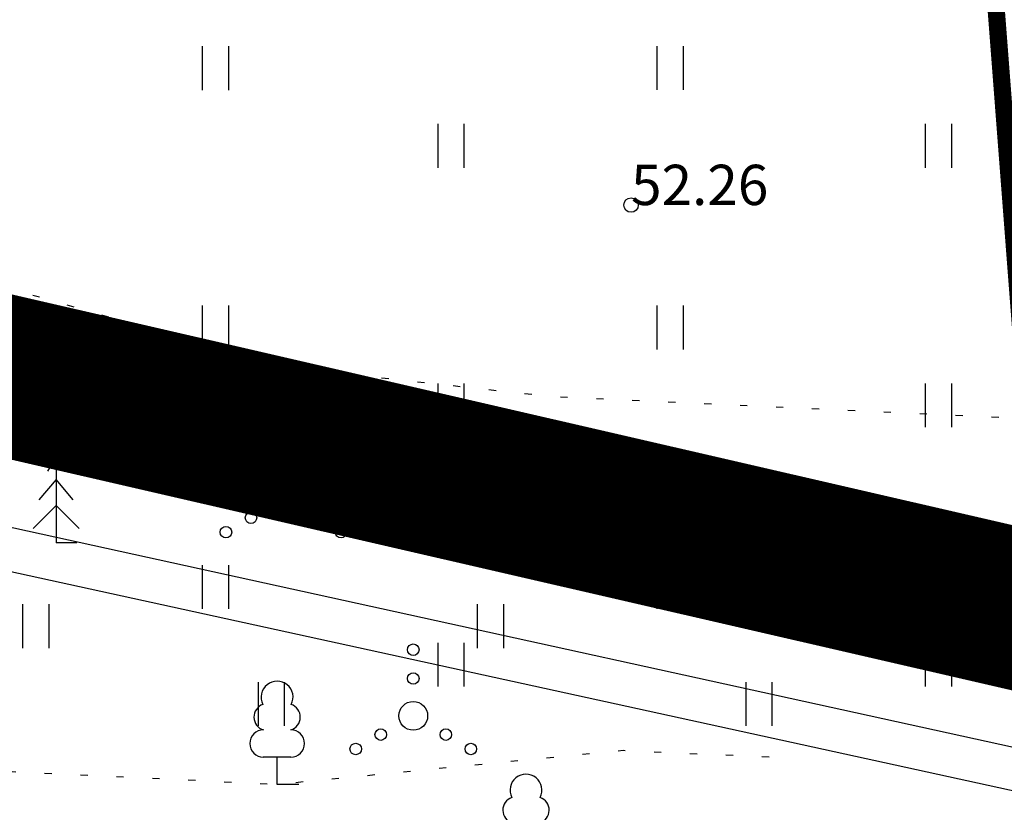
# Model space of a CAD drawing. Units: metres. Extents: x 549352 to 1099434, y 6580637 to 13163737.
# Drawn here: x 549577 to 549594, y 6581677 to 6581691 of the extents above; entities that cross this region are included whole.
import ezdxf

# ---------------------------------------------------------------- set-up
doc = ezdxf.new("R2010")
doc.units = ezdxf.units.M
doc.header["$MEASUREMENT"] = 0
for name, pattern in [('CENTER', [50.8, 31.75, -6.35, 6.35, -6.35]), ('DASHEDX2', [1.5, 1, -0.5]), ('KOLVIK', [1.25, 0.25, -1])]:
    doc.linetypes.add(name, pattern=pattern)
doc.layers.get('0').update_dxf_attribs({"color": 4})
for name, color, linetype in [('38MÕÕDETUD', 1, 'Continuous'), ('HALJASTUS', 92, 'Continuous'), ('KORGUS-EH2000', 7, 'Continuous'), ('PIIR', 240, 'Continuous'), ('PUU', 72, 'Continuous'), ('TEE', 7, 'Continuous')]:
    doc.layers.add(name, color=color, linetype=linetype)
for name, color, linetype, lineweight in [('K-piirdeaed', 250, 'Continuous', 20), ('MÕÕDUD', 7, 'Continuous', 0), ('OPT-DP-ala', 129, 'CENTER', 9)]:
    doc.layers.add(name, color=color, linetype=linetype, lineweight=lineweight)
doc.styles.add('ITALIC', font='italic.shx')
doc.linetypes.add('+_LINE', pattern='A,0.5,-0.2,["+",Standard,S=0.1,R=0,X=-0.1,Y=-0.05],-0.2', length=0.9)
doc.linetypes.add('FENCELINE2', pattern='A,0.25,-0.1,[132,ltypeshp.shx,S=0.1,R=0,X=-0.1,Y=0],-0.1,1', length=1.45)
doc.linetypes.add('PUURIVI', pattern='A,0,[133,mkm,S=0.8,R=0,X=0,Y=0],-4', length=4)

# ---------------------------------------------------------------- blocks, each defined once
blk = doc.blocks.new('HEIN')
at = {"color": 0, "linetype": 'Continuous'}
for p, q in [((-0.455, 0.761), (-0.455, -0.761)), ((0.455, 0.761), (0.455, -0.761))]:
    blk.add_line(p, q, dxfattribs=at)
blk = doc.blocks.new('KUUSK1')
at = {"color": 0, "linetype": 'Continuous'}
for p, q in [((0, 3), (-0.3, 2.5)), ((0.3, 2.5), (0, 3)), ((0, 3), (0, 0)), ((0, 2.2), (-0.6, 1.5)), ((0.6, 1.5), (0, 2.2)), ((0, 1.3), (-0.8, 0.5)), ((0.8, 0.5), (0, 1.3)), ((0.72, 0), (0, 0))]:
    blk.add_line(p, q, dxfattribs=at)
blk = doc.blocks.new('LEHTP1')
at = {"color": 0, "linetype": 'Continuous'}
for p, q in [((0.48, 0.95), (-0.48, 0.95)), ((0, 0), (0, 0.95)), ((0.76, 0), (0, 0))]:
    blk.add_line(p, q, dxfattribs=at)
for centre, radius, start, end in [((0, 3.04), 0.554, 332.5799, 207.4201), ((-0.34, 2.345), 0.465, 109.0217, 253.1415), ((0.34, 2.345), 0.465, 286.8508, 70.9859), ((-0.475, 1.425), 0.475, 90.0016, 269.3953), ((0.475, 1.425), 0.475, 270.6047, 89.9984)]:
    blk.add_arc(centre, radius, start, end, dxfattribs=at)
blk = doc.blocks.new('VQSA')
at = {"color": 0, "linetype": 'Continuous'}
for centre, radius in [((0, 2.3), 0.2), ((0, 1.3), 0.2), ((0, 0), 0.5), ((-1.13, -0.65), 0.2), ((1.13, -0.65), 0.2), ((-2, -1.15), 0.2), ((2, -1.15), 0.2)]:
    blk.add_circle(centre, radius, dxfattribs=at)
blk = doc.blocks.new('RING02')
at = {"color": 0, "linetype": 'Continuous', "lineweight": -3}
blk.add_circle((0, 0), 0.25, dxfattribs=at)

msp = doc.modelspace()

# ---------------------------------------------------------------- hatches: boundary and pattern name
at = {"layer": 'TEE', "linetype": 'DASHEDX2', "ltscale": 5}
h = msp.add_hatch(dxfattribs=at)
h.set_pattern_fill('ANSI31', color=21, scale=50, style=0)
h.paths.add_polyline_path([(549596.981, 6581731.401), (549592.348, 6581708.675), (549594.833, 6581676.295), (549613, 6581657.686), (549654.275, 6581640.974), (549696.513, 6581646.485), (549716.625, 6581668.75), (549729.271, 6581699.558), (549729.271, 6581730.981), (549719.231, 6581755.398), (549710.7, 6581760.68), (549712.367, 6581763.038), (549680.848, 6581784.88), (549643.443, 6581784.88)])
h.paths.add_polyline_path([(549599.53, 6581743.908), (549596.981, 6581731.401), (549643.443, 6581784.88), (549614.53, 6581763.698)], flags=17)

# ---------------------------------------------------------------- linework, layer by layer
at = {"layer": '38MÕÕDETUD', "color": 21, "linetype": 'Continuous', "const_width": 0.3}
msp.add_lwpolyline([(549643.443, 6581784.88), (549680.848, 6581784.88), (549717.572, 6581759.432), (549729.271, 6581730.981), (549729.271, 6581699.558), (549716.625, 6581668.75), (549696.513, 6581646.485), (549654.275, 6581640.974), (549613, 6581657.686), (549594.833, 6581676.295), (549592.348, 6581708.675), (549599.53, 6581743.908), (549614.53, 6581763.698), (549643.443, 6581784.88), (549643.443, 6581784.88)], dxfattribs=at)
at = {"layer": 'HALJASTUS', "linetype": 'KOLVIK', "ltscale": 0.5, "flags": 128}
for points in [[(549611.084, 6581674.83), (549611.309, 6581677.9), (549612.011, 6581680.468), (549611.481, 6581681.499), (549610.654, 6581681.892), (549607.363, 6581681.985), (549601.017, 6581683.795), (549585.952, 6581684.497), (549581.349, 6581685.002), (549576.175, 6581686.478), (549565.981, 6581692.422), (549559.551, 6581694.433)], [(549589.739, 6581678.231), (549587.207, 6581678.348), (549581.191, 6581677.758), (549575.876, 6581678.013), (549571.019, 6581678.405), (549568.13, 6581679.762), (549565.625, 6581680.134), (549561.729, 6581680.337), (549558.944, 6581680.527), (549557.919, 6581681.535), (549556.597, 6581682.055)]]:
    msp.add_lwpolyline(points, dxfattribs=at)
at = {"layer": 'K-piirdeaed', "linetype": 'FENCELINE2', "ltscale": 5, "const_width": 0.2}
msp.add_lwpolyline([(549483.409, 6581579.294), (549502.33, 6581567.565), (549599.234, 6581679.103), (549560.033, 6581688.161), (549471.765, 6581586.512), (549480.434, 6581581.138)], dxfattribs=at)
at = {"layer": 'MÕÕDUD', "color": 21, "linetype": '+_LINE', "ltscale": 25}
msp.add_lwpolyline([(549572.058, 6581790.825, 0.017331), (549568.006, 6581785.106, 0.110334), (549551.252, 6581756.237, 0), (549544.907, 6581725.277, 0.105148), (549543.352, 6581699.985, -0.02936), (549535.37, 6581698.899, 0.402861), (549476.492, 6581665.907, 0.317651), (549468.708, 6581602.255, 0.267594), (549492.827, 6581561.045, 0.137619), (549516.407, 6581553.228, 0.099404), (549538.354, 6581550.527, 0.200773), (549576.969, 6581570.239), (549598.213, 6581609.889, 0), (549620.506, 6581600.55, 0.079741), (549640.064, 6581592.357, 0.111836), (549669.021, 6581592.568, 0), (549708.547, 6581598.272, 0.131509), (549729.635, 6581609.408, 0.004737), (549746.237, 6581627.042, 0.084871)], format="xyb", dxfattribs=at)
at = {"layer": 'OPT-DP-ala', "ltscale": 0.3, "const_width": 2.8}
msp.add_lwpolyline([(549600.157, 6581679.403), (549600.157, 6581679.403), (549494.456, 6581557.739), (549480.93, 6581566.124), (549463.733, 6581546.909), (549414.062, 6581497.481), (549390.759, 6581476.301), (549380.926, 6581483.58), (549405.411, 6581505.872), (549454.599, 6581554.809), (549470.574, 6581572.544), (549463.03, 6581577.22), (549559.874, 6581688.69), (549600.157, 6581679.403)], dxfattribs=at)
at = {"layer": 'PIIR', "color": 1, "lineweight": 0, "ltscale": 0.5, "const_width": 0.6}
msp.add_lwpolyline([(549559.853, 6581688.716), (549559.853, 6581688.716), (549471.002, 6581586.397), (549502.429, 6581566.916), (549600.157, 6581679.403), (549559.853, 6581688.716), (549559.853, 6581688.716), (549559.853, 6581688.716)], dxfattribs=at)
at = {"layer": 'PUU', "linetype": 'PUURIVI', "ltscale": 0.5}
for points in [[(549598.108, 6581677.501), (549575.712, 6581682.408), (549571.692, 6581683.604), (549558.889, 6581686.481)], [(549648.749, 6581664.022), (549632.025, 6581668.388), (549598.579, 6581676.641), (549575.074, 6581681.776), (549571.643, 6581682.898)]]:
    msp.add_lwpolyline(points, dxfattribs=at)
at = {"layer": 'TEE', "color": 6, "ltscale": 0.5}
msp.add_line((549559.837, 6581688.648), (549600.145, 6581679.354), dxfattribs=at)

# ---------------------------------------------------------------- block references
at = {"layer": 'HALJASTUS', "xscale": 0.5, "yscale": 0.5}
for name, p, zscale in [('HEIN', (549580.118, 6581690.207), 0.45), ('HEIN', (549588.017, 6581690.208), 0.45), ('HEIN', (549588.017, 6581690.208), 0.45), ('HEIN', (549584.209, 6581688.856), 0.45), ('HEIN', (549592.683, 6581688.856), 0.45), ('HEIN', (549592.683, 6581688.856), 0.45), ('HEIN', (549580.118, 6581685.7), 0.45), ('HEIN', (549588.017, 6581685.7), 0.45), ('HEIN', (549588.017, 6581685.7), 0.45), ('HEIN', (549584.209, 6581684.348), 0.45), ('HEIN', (549592.683, 6581684.349), 0.45), ('HEIN', (549592.683, 6581684.349), 0.45), ('VQSA', (549581.302, 6581682.719), 0.5), ('VQSA', (549591.37, 6581681.445), 0.5), ('HEIN', (549580.118, 6581681.192), 0.45), ('HEIN', (549588.017, 6581681.192), 0.45), ('HEIN', (549588.017, 6581681.192), 0.45), ('HEIN', (549576.996, 6581680.51), 0.45), ('HEIN', (549584.896, 6581680.51), 0.45), ('VQSA', (549583.557, 6581678.951), 0.5), ('HEIN', (549584.209, 6581679.841), 0.45), ('HEIN', (549592.683, 6581679.841), 0.45), ('HEIN', (549592.683, 6581679.841), 0.45), ('HEIN', (549581.088, 6581679.158), 0.45), ('HEIN', (549589.562, 6581679.159), 0.45)]:
    msp.add_blockref(name, p, dxfattribs=dict(at, zscale=zscale))
at = {"layer": 'KORGUS-EH2000', "linetype": 'Continuous', "xscale": 0.5, "yscale": 0.5, "zscale": 0.5}
msp.add_blockref('RING02', (549587.342, 6581687.828), dxfattribs=at)
at = {"layer": 'PUU', "xscale": 0.5, "yscale": 0.5, "zscale": 0.5}
for name, p in [('KUUSK1', (549577.349, 6581681.956)), ('LEHTP1', (549581.191, 6581677.758)), ('LEHTP1', (549585.516, 6581676.14))]:
    msp.add_blockref(name, p, dxfattribs=at)

# ---------------------------------------------------------------- texts
at = {"layer": 'KORGUS-EH2000', "linetype": 'Continuous', "style": 'ITALIC'}
msp.add_text('52.26', height=0.7, dxfattribs=at).set_placement((549587.342, 6581687.828))

doc.saveas('drawing.dxf')
